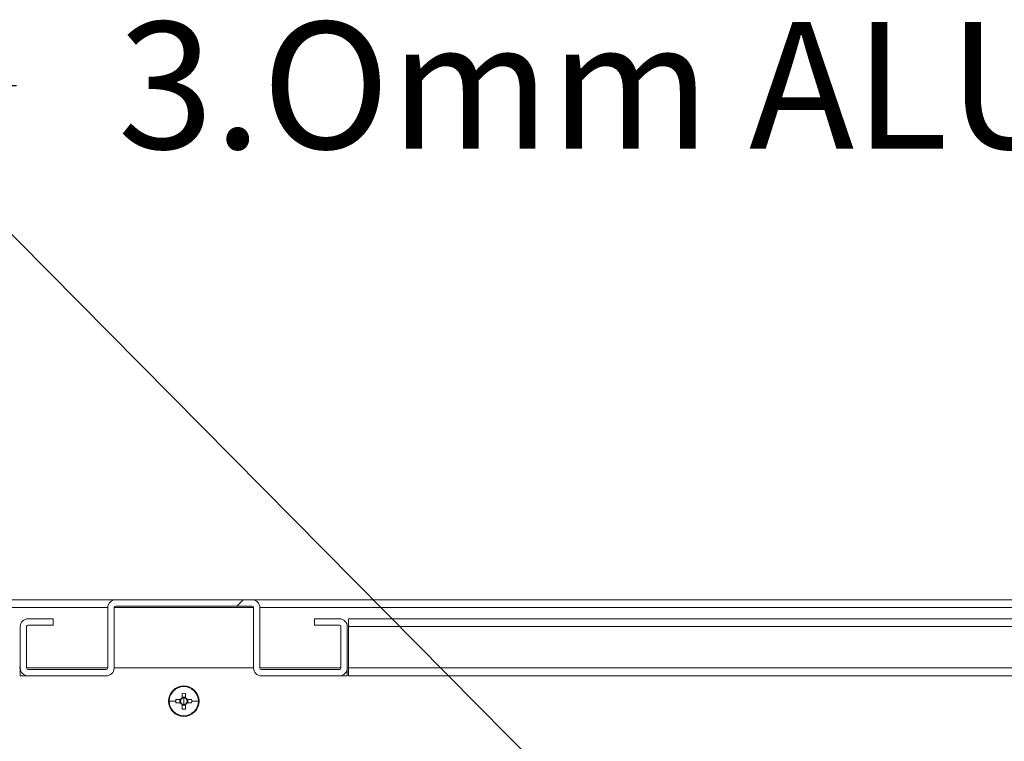
# Model space of a CAD drawing. Units: millimetres. Extents: x 63 to 8538, y 73 to 6060.
# Drawn here: x 4934 to 5323, y 1540 to 1825 of the extents above; entities that cross this region are included whole.
import ezdxf
from ezdxf import colors
from ezdxf.entities.mleader import LeaderData, LeaderLine
from ezdxf.math import Vec2, Vec3

# ---------------------------------------------------------------- set-up
doc = ezdxf.new("R2010")
doc.units = ezdxf.units.MM
doc.header["$LTSCALE"] = 5
doc.layers.add('Dimensions', color=7, linetype='Continuous')
doc.styles.get("Standard").update_dxf_attribs({"font": 'romans.shx', "width": 0.8})

msp = doc.modelspace()

# ---------------------------------------------------------------- hatches: boundary and pattern name
at = {"lineweight": 18}
h = msp.add_hatch(dxfattribs=at)
h.set_pattern_fill('ANSI38', color=256, scale=30, style=0)
h.set_pattern_definition([(45, (-4469.1, -2238.2), (-67.3519, 67.3519), []), (135, (-4469.1, -2238.2), (-202.0558, 67.3519), [238.125, -142.875])])
edge = h.paths.add_edge_path(flags=0)
edge.add_arc((5060.52, 1585.27), 3.1, 0, 90)
edge.add_line((5060.52, 1588.37), (5050.62, 1588.37))
edge.add_line((5050.62, 1588.37), (5050.62, 1585.87))
edge.add_line((5050.62, 1585.87), (5060.52, 1585.87))
edge.add_arc((5060.52, 1585.27), 0.6, 0, 90, ccw=False)
edge.add_line((5061.12, 1585.27), (5061.12, 1568.97))
edge.add_arc((5060.52, 1568.97), 0.6, -90, 0, ccw=False)
edge.add_line((5060.52, 1568.37), (5029.72, 1568.37))
edge.add_arc((5029.72, 1568.97), 0.6, 180, 270, ccw=False)
edge.add_line((5029.12, 1568.97), (5029.12, 1592.77))
edge.add_arc((5026.02, 1592.77), 3.1, 0, 90)
edge.add_line((5026.02, 1595.87), (4972.22, 1595.87))
edge.add_arc((4972.22, 1592.77), 3.1, 90, 180)
edge.add_line((4969.12, 1592.77), (4969.12, 1568.97))
edge.add_arc((4968.52, 1568.97), 0.6, 270, 360, ccw=False)
edge.add_line((4968.52, 1568.37), (4937.72, 1568.37))
edge.add_arc((4937.72, 1568.97), 0.6, 180, 270, ccw=False)
edge.add_line((4937.12, 1568.97), (4937.12, 1585.27))
edge.add_arc((4937.72, 1585.27), 0.6, 90, 180, ccw=False)
edge.add_line((4937.72, 1585.87), (4947.62, 1585.87))
edge.add_line((4947.62, 1585.87), (4947.62, 1588.37))
edge.add_line((4947.62, 1588.37), (4937.72, 1588.37))
edge.add_arc((4937.72, 1585.27), 3.1, 90, 180)
edge.add_line((4934.62, 1585.27), (4934.62, 1568.97))
edge.add_arc((4937.72, 1568.97), 3.1, 180, 270)
edge.add_line((4937.72, 1565.87), (4968.52, 1565.87))
edge.add_arc((4968.52, 1568.97), 3.1, 270, 360)
edge.add_line((4971.62, 1568.97), (4971.62, 1592.77))
edge.add_arc((4972.22, 1592.77), 0.6, 90, 180, ccw=False)
edge.add_line((4972.22, 1593.37), (5026.02, 1593.37))
edge.add_arc((5026.02, 1592.77), 0.6, 0, 90, ccw=False)
edge.add_line((5026.62, 1592.77), (5026.62, 1568.97))
edge.add_arc((5029.72, 1568.97), 3.1, 180, 270)
edge.add_line((5029.72, 1565.87), (5060.52, 1565.87))
edge.add_arc((5060.52, 1568.97), 3.1, 270, 360)
edge.add_line((5063.62, 1568.97), (5063.62, 1585.27))

# ---------------------------------------------------------------- linework, layer by layer
for p, q in [((4276.27, 1595.87), (4972.22, 1595.87)), ((4969.12, 1592.77), (4279.37, 1592.77)), ((4969.12, 1592.77), (4969.12, 1568.97)), ((4971.62, 1568.97), (4971.62, 1592.77)), ((5026.62, 1592.77), (4971.62, 1592.77)), ((5026.02, 1595.87), (4972.22, 1595.87)), ((4972.22, 1593.37), (5026.02, 1593.37)), ((5026.02, 1595.87), (5721.97, 1595.87)), ((5026.62, 1592.77), (5026.62, 1568.97)), ((5029.12, 1568.97), (5029.12, 1592.77)), ((5718.87, 1592.77), (5029.12, 1592.77)), ((4934.62, 1585.27), (4934.62, 1568.97)), ((4937.12, 1568.97), (4937.12, 1585.27)), ((4947.62, 1588.37), (4937.72, 1588.37)), ((4937.72, 1585.87), (4947.62, 1585.87)), ((4947.62, 1588.37), (4947.62, 1585.87)), ((5050.62, 1588.37), (5050.62, 1585.87)), ((5060.52, 1588.37), (5050.62, 1588.37)), ((5050.62, 1585.87), (5060.52, 1585.87)), ((5061.12, 1585.27), (5061.12, 1568.97)), ((5063.62, 1568.97), (5063.62, 1585.27)), ((5064.12, 1585.27), (5064.12, 1588.37)), ((5064.12, 1588.37), (5687.47, 1588.37)), ((5684.37, 1585.27), (5064.12, 1585.27)), ((5064.12, 1568.97), (5064.12, 1585.27)), ((4934.62, 1568.97), (4934.12, 1568.97)), ((4934.62, 1568.37), (4934.62, 1565.87)), ((4934.68, 1568.37), (4934.62, 1568.37)), ((4934.62, 1565.87), (4937.72, 1565.87)), ((4969.12, 1568.97), (4937.12, 1568.97)), ((4968.52, 1568.37), (4937.72, 1568.37)), ((4937.72, 1565.87), (4968.52, 1565.87)), ((5026.62, 1568.97), (4971.62, 1568.97)), ((5061.12, 1568.97), (5029.12, 1568.97)), ((5060.52, 1568.37), (5029.72, 1568.37)), ((5029.72, 1565.87), (5060.52, 1565.87)), ((5060.52, 1565.87), (5063.62, 1565.87)), ((5063.62, 1568.37), (5063.56, 1568.37)), ((5064.12, 1568.97), (5063.62, 1568.97)), ((5063.62, 1568.37), (5063.62, 1565.87)), ((5064.12, 1565.87), (5064.12, 1568.97)), ((5370.04, 1568.97), (5064.12, 1568.97)), ((5331.62, 1565.87), (5064.12, 1565.87)), ((4999.12, 1561.87), (4999.12, 1561.64)), ((4998.41, 1558.96), (4998.41, 1557.2)), ((4999.83, 1557.2), (4999.83, 1558.96)), ((4993.35, 1555.87), (4996.02, 1555.87)), ((4997.78, 1556.58), (4996.03, 1556.58)), ((4996.03, 1555.16), (4997.78, 1555.16)), ((4997.5, 1556.58), (4997.5, 1555.16)), ((4999.83, 1557.49), (4998.41, 1557.49)), ((4998.41, 1554.53), (4998.41, 1552.77)), ((4998.41, 1554.24), (4999.83, 1554.24)), ((4999.12, 1555.87), (4999.12, 1557.15)), ((4999.12, 1555.87), (4999.12, 1554.59)), ((4999.83, 1552.77), (4999.83, 1554.53)), ((5002.21, 1556.58), (5000.46, 1556.58)), ((5000.46, 1555.16), (5002.21, 1555.16)), ((5000.75, 1555.16), (5000.75, 1556.58)), ((5004.89, 1555.87), (5002.23, 1555.87)), ((4999.12, 1549.87), (4999.12, 1550.1))]:
    msp.add_line(p, q, dxfattribs=at)
for centre, radius, start, end in [((4972.22, 1592.77), 3.1, 90, 180), ((4972.22, 1592.77), 0.6, 90, 180), ((5026.02, 1592.77), 3.1, 0, 90), ((5026.02, 1592.77), 0.6, 0, 90), ((4937.72, 1585.27), 3.1, 90, 180), ((4937.72, 1585.27), 0.6, 90, 180), ((5060.52, 1585.27), 3.1, 0, 90), ((5060.52, 1585.27), 0.6, 0, 90), ((4937.72, 1568.97), 3.1, 180, 270), ((4937.72, 1568.97), 0.6, 180, 270), ((4968.52, 1568.97), 3.1, 270, 0), ((4968.52, 1568.97), 0.6, 270, 0), ((5029.72, 1568.97), 3.1, 180, 270), ((5029.72, 1568.97), 0.6, 180, 270), ((5060.52, 1568.97), 3.1, 270, 0), ((5060.52, 1568.97), 0.6, 270, 0), ((4999.12, 1555.87), 6, 90, 270), ((4999.12, 1555.87), 5.77, 90, 180), ((4999.12, 1555.87), 6, 270, 90), ((4999.12, 1555.87), 5.77, 0, 90), ((4999.12, 1536.83), 22.14, 88.1626, 91.8374), ((4999.12, 1555.87), 5.77, 180, 270), ((5018.15, 1555.87), 22.13, 178.1621, 180.0008), ((5018.15, 1555.87), 22.13, 179.9992, 181.8379), ((4999.12, 1555.87), 1.51, 117.9589, 152.0411), ((4999.12, 1555.87), 1.51, 207.9589, 242.0411), ((4999.12, 1555.87), 1.28, 146.3257, 213.6743), ((4999.12, 1555.87), 1.28, 123.6743, 146.3257), ((4999.12, 1555.87), 1.28, 213.6743, 236.3257), ((4999.12, 1555.87), 1.28, 90, 123.6743), ((4999.12, 1555.87), 1.28, 236.3257, 270), ((4999.12, 1555.87), 1.28, 56.3257, 90), ((4999.12, 1555.87), 5.77, 270, 0), ((4999.12, 1555.87), 1.28, 270, 303.6743), ((4999.12, 1555.87), 1.51, 27.9589, 62.0411), ((4999.12, 1555.87), 1.28, 33.6743, 56.3257), ((4999.12, 1555.87), 1.51, 297.9589, 332.0411), ((4999.12, 1555.87), 1.28, 303.6743, 326.3257), ((4999.12, 1555.87), 1.28, 326.3257, 33.6743), ((4980.1, 1555.87), 22.13, 359.9992, 1.8379), ((4980.1, 1555.87), 22.13, 358.1621, 0.0008), ((4999.12, 1574.91), 22.14, 268.1626, 271.8374)]:
    msp.add_arc(centre, radius, start, end, dxfattribs=at)
at = {"layer": 'Dimensions', "linetype": 'ByBlock', "lineweight": -2}
msp.add_lwpolyline([(5223.72, 1444.4), (4873.06, 1798.77)], dxfattribs=at)

# ---------------------------------------------------------------- leaders
at = {"layer": 'Dimensions'}
ml = msp.add_multileader_mtext('Standard', dxfattribs=at)
ml.set_content('3.Omm ALUMINIUM PLATE', color=256)
ml.set_leader_properties()
ml.build(insert=Vec2(0, 0))
ml.multileader.update_dxf_attribs({"text_right_attachment_type": 6, "dogleg_length": 3, "arrow_head_size": 66, "scale": 20})
ctx = ml.context
ctx.base_point, ctx.scale, ctx.char_height, ctx.arrow_head_size, ctx.landing_gap_size, ctx.plane_origin = Vec3(4933.06, 1798.77), 20, 50, 66, 40, Vec3(4716.24, 1397.51)
ctx.right_attachment = 6
notes = []
notes.append((ctx, [(0, (1, 1, 0), (4873.06, 1798.77), (1, 0), 60, [(0, [(4716.24, 1397.51)], 0, [])])]))
ctx.mtext.insert, ctx.mtext.flow_direction = Vec3(4973.06, 1823.77), 5
for ctx, leaders in notes:
    for number, flags, end, landing, length, lines in leaders:
        leader = LeaderData()
        leader.index, (leader.has_last_leader_line, leader.has_dogleg_vector, leader.attachment_direction) = number, flags
        leader.last_leader_point, leader.dogleg_vector, leader.dogleg_length = Vec3(end), Vec3(landing), length
        for number, points, colour, breaks in lines:
            line = LeaderLine()
            line.index, line.vertices, line.color, line.breaks = number, Vec3.list(points), colors.encode_raw_color(colour), breaks
            leader.lines.append(line)
        ctx.leaders.append(leader)

doc.saveas('drawing.dxf')
